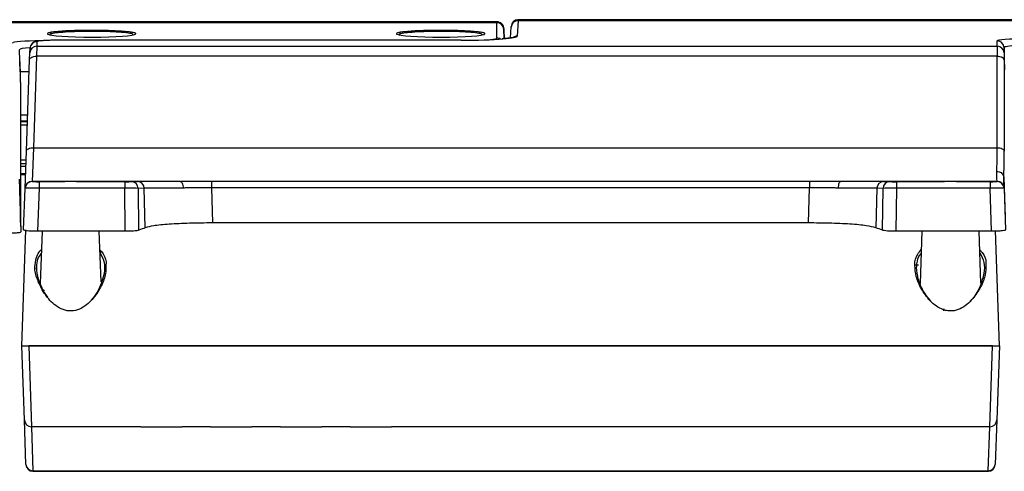
# Model space of a CAD drawing. Units: millimetres. Extents: x -536 to 695, y -113 to 408.
# Drawn here: x -17 to 124, y -2 to 63 of the extents above; entities that cross this region are included whole.
import ezdxf

# ---------------------------------------------------------------- set-up
doc = ezdxf.new("R2010")
doc.units = ezdxf.units.MM

msp = doc.modelspace()

# ---------------------------------------------------------------- linework, layer by layer
at = {"color": 7, "linetype": 'Continuous', "lineweight": 25}
for p, q in [((51.13, 62.37), (-86.84, 62.37)), ((51.13, 62.51), (-86.83, 62.51)), ((51.13, 62.36), (51.13, 62.37)), ((51.13, 60.19), (51.13, 62.36)), ((54.16, 62.67), (54.05, 60.47)), ((192.13, 62.67), (54.16, 62.67)), ((192.13, 62.81), (54.17, 62.81)), ((52.18, 60.09), (52.13, 61.56)), ((52.13, 61.41), (52.13, 61.4)), ((53.09, 60.2), (53.17, 61.73)), ((53.17, 61.73), (53.17, 61.86)), ((-14.73, 59.64), (-14.76, 59.01)), ((46.03, 59.87), (-11.73, 59.87)), ((46.03, 59.87), (-11.73, 59.87)), ((-11.73, 59.87), (-11.73, 59.87)), ((46.03, 59.87), (46.03, 59.87)), ((122.76, 59.01), (122.76, 59.77)), ((-17.13, 55.33), (-17.24, 58.51)), ((-15.79, 57.1), (-15.76, 58.05)), ((-15.76, 58.05), (-15.73, 58.68)), ((-14.76, 59.01), (-14.79, 57.58)), ((-14.76, 59.01), (122.76, 59.01)), ((123.87, 55.63), (123.76, 58.81)), ((123.76, 58.81), (123.76, 58.05)), ((-17.21, 56.8), (-17.21, 56.71)), ((-17.21, 56.71), (-17.07, 52.81)), ((-16.25, 44), (-15.79, 57.1)), ((-14.79, 57.58), (-15.25, 44.48)), ((122.79, 57.58), (-14.79, 57.58)), ((122.79, 57.54), (122.79, 57.58)), ((122.79, 44.48), (122.79, 57.54)), ((123.79, 57.1), (123.79, 57.01)), ((123.79, 57.06), (123.79, 44)), ((-17.15, 55.33), (-17.13, 55.33)), ((-15.85, 55.33), (-17.13, 55.33)), ((-17.14, 54.85), (-17.07, 52.81)), ((-17.07, 52.81), (-17.07, 35.23)), ((-17.07, 48.33), (-16.09, 48.33)), ((-17.07, 48.23), (-16.1, 48.23)), ((-16.43, 38.71), (-16.25, 44)), ((-15.25, 44.48), (-15.43, 39.67)), ((-15.25, 44.48), (122.79, 44.48)), ((-16.31, 42.16), (-17.07, 42.16)), ((-17.29, 39.97), (-17.09, 34.24)), ((-16.36, 40.6), (-17.07, 40.6)), ((-15.43, 39.67), (-15.43, 39.63)), ((-10.93, 39.67), (-15.43, 39.67)), ((-14.44, 39.63), (-14.44, 38.71)), ((-14.44, 39.63), (-10.76, 39.63)), ((-9.05, 39.63), (-10.76, 39.63)), ((-9.05, 39.63), (-2.17, 39.63)), ((5.79, 39.67), (-8.88, 39.67)), ((-2.17, 39.63), (-2.17, 38.71)), ((-1.21, 39.63), (-0.34, 39.64)), ((10.28, 39.72), (10.28, 38.76)), ((10.28, 39.72), (95.9, 39.72)), ((95.9, 39.72), (95.9, 38.76)), ((115.07, 39.67), (100.4, 39.67)), ((106.52, 39.64), (107.4, 39.63)), ((108.36, 39.63), (108.36, 38.71)), ((108.36, 39.63), (115.24, 39.63)), ((116.95, 39.63), (115.24, 39.63)), ((116.95, 39.63), (121.76, 39.63)), ((122.76, 39.67), (117.12, 39.67)), ((121.76, 39.63), (121.76, 38.71)), ((122.76, 39.63), (122.76, 39.67)), ((123.71, 40.27), (123.91, 34.54)), ((-17.24, 38.36), (-17.03, 32.43)), ((-16.64, 32.73), (-16.43, 38.66)), ((-16.43, 38.66), (-16.43, 38.71)), ((-14.44, 38.71), (-14.65, 32.52)), ((-2.17, 38.71), (-14.44, 38.71)), ((-2.1, 32.52), (-2.17, 38.71)), ((0.63, 38.68), (-0.24, 38.66)), ((-0.24, 38.66), (-0.17, 32.67)), ((0.78, 33.03), (0.63, 38.68)), ((10.28, 38.76), (10.42, 33.72)), ((95.9, 38.76), (10.28, 38.76)), ((95.77, 33.72), (95.9, 38.76)), ((105.56, 38.68), (105.4, 33.03)), ((106.43, 38.66), (105.56, 38.68)), ((106.35, 32.67), (106.43, 38.66)), ((108.36, 38.71), (108.28, 32.52)), ((121.76, 38.71), (108.36, 38.71)), ((121.98, 32.52), (121.76, 38.71)), ((123.76, 38.71), (123.76, 38.66)), ((123.76, 38.66), (123.97, 32.73)), ((-16.91, 16.11), (-16.33, 32.74)), ((-2.1, 32.52), (-14.65, 32.52)), ((-14, 32.52), (-14.26, 25.07)), ((-5.56, 25.31), (-5.82, 32.52)), ((95.77, 33.72), (10.42, 33.72)), ((121.98, 32.52), (108.28, 32.52)), ((112, 32.52), (111.74, 25.07)), ((120.44, 25.08), (120.18, 32.52)), ((123.09, 16.11), (122.51, 32.66)), ((-14.77, 27.34), (-14.75, 27.47)), ((111.01, 27.71), (111.51, 27.71)), ((111.23, 27.34), (111.25, 27.47)), ((-13.2, 23.11), (-13.78, 23.95)), ((-16.91, 16.11), (123.09, 16.11)), ((-16.53, 5.51), (-16.9, 16.11)), ((-15.9, 16.11), (-15.53, 4.55)), ((122.09, 16.11), (-15.9, 16.11)), ((121.72, 4.55), (122.09, 16.11)), ((123.09, 16.11), (122.72, 5.51)), ((-16.31, -0.84), (-16.53, 5.51)), ((0.13, 4.55), (-15.53, 4.55)), ((0.13, 4.55), (6.05, 4.55)), ((10.13, 4.55), (6.05, 4.55)), ((10.13, 4.55), (16.05, 4.55)), ((20.13, 4.55), (16.05, 4.55)), ((20.13, 4.55), (26.05, 4.55)), ((30.13, 4.55), (26.05, 4.55)), ((30.13, 4.55), (36.05, 4.55)), ((40.13, 4.55), (36.05, 4.55)), ((46.05, 4.55), (40.13, 4.55)), ((50.13, 4.55), (46.05, 4.55)), ((56.05, 4.55), (50.13, 4.55)), ((60.13, 4.55), (56.05, 4.55)), ((66.05, 4.55), (60.13, 4.55)), ((70.13, 4.55), (66.05, 4.55)), ((76.05, 4.55), (70.13, 4.55)), ((80.13, 4.55), (76.05, 4.55)), ((86.05, 4.55), (80.13, 4.55)), ((90.13, 4.55), (86.05, 4.55)), ((96.05, 4.55), (90.13, 4.55)), ((100.13, 4.55), (96.05, 4.55)), ((106.05, 4.55), (100.13, 4.55)), ((121.72, 4.55), (106.05, 4.55)), ((122.72, 5.51), (122.5, -0.84)), ((-16.31, -0.87), (-16.31, -0.84)), ((122.5, -0.84), (122.49, -0.87)), ((-15.31, -1.76), (121.5, -1.76)), ((-15.31, -1.83), (121.5, -1.83))]:
    msp.add_line(p, q, dxfattribs=at)
at = {"color": 8, "linetype": 'Continuous', "lineweight": 25}
for p, q in [((54.17, 62.81), (54.16, 62.67)), ((52.13, 61.4), (52.13, 60.09)), ((52.13, 61.4), (52.17, 60.09)), ((-17.07, 49.2), (-16.06, 49.2)), ((-16.12, 47.72), (-17.07, 47.72)), ((-17.07, 42.75), (-16.29, 42.75)), ((-16.32, 41.82), (-17.07, 41.82)), ((-17.07, 40.8), (-16.36, 40.8)), ((-5.72, 29.87), (-5.48, 29.63)), ((-14.74, 26.83), (-14.78, 27.34)), ((-15.53, 4.55), (-15.31, -1.76)), ((121.5, -1.76), (121.72, 4.55)), ((-15.31, -1.76), (-15.31, -1.83)), ((121.5, -1.83), (121.5, -1.76))]:
    msp.add_line(p, q, dxfattribs=at)
at = {"color": 7, "linetype": 'Continuous', "lineweight": 25, "flags": 128}
for points in [[(-15.79, 57.1), (-15.77, 57.19), (-15.71, 57.29), (-15.61, 57.37), (-15.49, 57.45), (-15.34, 57.51), (-15.17, 57.55), (-14.98, 57.57), (-14.79, 57.58)], [(122.79, 57.58), (122.98, 57.57), (123.17, 57.55), (123.34, 57.51), (123.49, 57.45), (123.62, 57.37), (123.71, 57.29), (123.77, 57.19), (123.79, 57.1)], [(-16.25, 44), (-16.22, 44.1), (-16.17, 44.19), (-16.07, 44.28), (-15.95, 44.35), (-15.8, 44.41), (-15.63, 44.45), (-15.44, 44.48), (-15.25, 44.48)], [(122.79, 44.48), (122.98, 44.47), (123.16, 44.45), (123.33, 44.4), (123.48, 44.34), (123.6, 44.27), (123.7, 44.19), (123.76, 44.09), (123.79, 44)], [(5.79, 39.67), (5.86, 39.66), (5.94, 39.6), (6.01, 39.51), (6.07, 39.4), (6.12, 39.25), (6.16, 39.09), (6.18, 38.91), (6.19, 38.72)], [(100.4, 39.67), (100.32, 39.66), (100.25, 39.6), (100.18, 39.51), (100.12, 39.4), (100.07, 39.25), (100.03, 39.09), (100, 38.91), (99.99, 38.72)], [(-13.97, 24.12), (-13.92, 24.13), (-13.86, 24.14), (-13.81, 24.13), (-13.78, 24.11), (-13.75, 24.08), (-13.75, 24.04), (-13.76, 24), (-13.78, 23.95)], [(115.13, 21.15), (115.15, 21.23), (115.17, 21.3), (115.17, 21.35), (115.17, 21.39), (115.16, 21.4), (115.14, 21.38), (115.11, 21.34), (115.08, 21.29)]]:
    msp.add_lwpolyline(points, dxfattribs=at)
at = {"color": 7, "linetype": 'Continuous', "lineweight": 25}
for centre, radius, start, end in [((51.13, 61.51), 1, 0.0404, 90.0675), ((51.13, 61.37), 0.999, 2.0907, 90.0778), ((51.13, 61.37), 0.999, 2.091, 90.0775), ((54.17, 61.81), 1, 91.3361, 177), ((54.16, 61.67), 0.998, 89.9045, 176.9239), ((-14.74, 58.65), 0.998, 89.9092, 177.9222), ((122.76, 58.77), 0.999, 2.091, 90.0775), ((-14.76, 58.02), 0.998, 89.9092, 177.9222), ((122.76, 58.02), 0.999, 2.091, 90.0775), ((-15.43, 38.67), 1, 89.9997, 177.9997), ((-15.43, 38.63), 1, 89.9997, 177.9997), ((-1.23, 38.65), 0.983, 1.0538, 88.9608), ((-0.35, 38.66), 0.983, 1.0538, 88.9608), ((106.54, 38.66), 0.983, 91.0392, 178.9462), ((107.41, 38.65), 0.983, 91.0392, 178.9462), ((122.76, 38.67), 1, 2.0003, 90.0003), ((122.76, 38.63), 1, 2.0003, 90.0003), ((-5.4, 29.33), 0.318, 105.3119, 162.5593), ((-15.53, 5.55), 1, 182, 269.8986), ((121.72, 5.55), 1, 270.1189, 358), ((-15.34, -0.78), 0.975, 183.3936, 271.5448), ((-15.31, -0.83), 1, 182, 269.3707), ((121.52, -0.78), 0.975, 268.4552, 356.6064), ((121.5, -0.83), 1, 270.4302, 358)]:
    msp.add_arc(centre, radius, start, end, dxfattribs=at)
at = {"color": 8, "linetype": 'Continuous', "lineweight": 25}
for centre, start, end in [((51.13, 59.18), 58.8135, 90.0052), ((54.05, 59.47), 89.9763, 122.5248)]:
    msp.add_arc(centre, 1, start, end, dxfattribs=at)
for centre, major_axis, ratio, start_param, end_param in [((-6.91, 60.8), (6.34, 0), 0.07572, 1.570796, 3.219778), ((-6.91, 60.8), (6.34, 0), 0.07572, 6.233399, 7.853982), ((43.09, 60.8), (6.34, 0), 0.07572, 1.570796, 3.219778), ((43.09, 60.8), (6.34, 0), 0.07572, 6.233399, 7.853982), ((45.62, 60.19), (5.5, 0), 0.075703, 5.702149, 6.283208), ((46.04, 60.47), (8.01, 0), 0.075207, 5.551672, 6.279237), ((-14.24, 58.47), (3, -0.04), 0.11244, 2.086363, 3.144258), ((126.76, 58.77), (3, -0.04), 0.11244, 1.962499, 3.144258)]:
    msp.add_ellipse(centre, major_axis=major_axis, ratio=ratio, start_param=start_param, end_param=end_param, dxfattribs=at)
at = {"color": 7, "linetype": 'Continuous', "lineweight": 25}
for centre, major_axis, ratio, start_param, end_param in [((-6.91, 60.8), (6.34, 0), 0.07572, 3.219778, 6.233399), ((43.09, 60.8), (6.34, 0), 0.07572, 3.219778, 6.233399), ((-14.24, 59.47), (4, 0), 0.075703, 1.57467, 3.141615), ((-11.73, 59.64), (3, 0), 0.075264, 1.56999, 3.13896), ((46.04, 60.47), (8.01, 0), 0.075207, 4.71118, 5.551672), ((126.76, 59.77), (4, 0), 0.075703, 1.57467, 3.141615), ((122.83, 56.02), (-0.07, 3), 0.001757, 0.07532, 1.02492), ((123.83, 56.06), (-0.07, 2), 0.002633, 0.075269, 1.024868), ((122.79, 57.02), (1, 0.017), 0.519028, 0.058633, 1.562152), ((123.79, 26.94), (-0.01, 30.13), 0.002228, 6.219115, 6.266022), ((-17.12, 54.33), (-0.035, 1), 0.002633, 6.283093, 7.308054), ((122.05, 49.67), (-0.39, 10), 0.063253, 3.68074, 4.16411), ((123.05, 49.71), (-0.39, 11), 0.057518, 3.683397, 4.164534), ((122.38, 49.67), (-0.38, 10), 0.000167, 3.145949, 3.683178), ((-14.43, 39.63), (1, 0), 0.004378, 3.14144, 4.709194), ((-9.91, 39.65), (5.25, 0), 0.004363, 4.875765, 10.832198), ((-2.18, 39.63), (1, 0), 0.004381, 4.713552, 6.020582), ((10.29, 39.63), (11, 0), 0.004364, 1.9929, 2.87991), ((95.89, 39.63), (11, 0), 0.004364, 0.261682, 1.148693), ((108.36, 39.63), (1, 0), 0.004381, 3.404196, 4.711226), ((116.09, 39.65), (5.25, 0), 0.004363, 4.875765, 10.832198), ((121.76, 39.63), (1, 0), 0.004378, 4.715582, 6.283185), ((123.38, 49.71), (-0.38, 11), 0.000152, 3.14595, 3.680137), ((-14.43, 38.63), (2, -0.03), 0.041347, 1.573115, 3.140869), ((-2.18, 38.63), (2, 0.01), 0.041382, 0.262923, 1.569952), ((10.29, 38.63), (10, -0.03), 0.008286, 1.993027, 2.880038), ((95.89, 38.63), (10, 0.03), 0.008286, 0.261555, 1.148565), ((108.36, 38.63), (2, -0.01), 0.041382, 1.57164, 2.87867), ((121.76, 38.63), (2, 0.03), 0.041347, 0.000876, 1.568479), ((-17.27, 36.79), (-0.11, 3), 0.057518, 3.694167, 4.164534), ((-17.18, 36.79), (-0.1, 3), 0.000152, 3.22331, 3.69618), ((-17.18, 36.79), (-0.1, 3), 0.000152, 3.22331, 3.69618), ((9.98, -740.72), (-27.14, 777.11), 0.000152, 0.081717, 0.101057), ((48.93, -740.42), (-30.26, 777.07), 0.267572, 0.086672, 0.091316), ((57.26, -740.42), (30.26, 777.07), 0.267572, 6.191869, 6.196513)]:
    msp.add_ellipse(centre, major_axis=major_axis, ratio=ratio, start_param=start_param, end_param=end_param, dxfattribs=at)
at = {"color": 8, "linetype": 'Continuous', "lineweight": 25}
for points, knots in [([(51.13, 62.37), (51.13, 62.42), (51.13, 62.5), (51.13, 62.5), (51.13, 62.5)], [0, 0, 0, 0, 0.558375, 1, 1, 1, 1]), ([(-6.91, 61.14), (-7.24, 61.13), (-8.24, 61.13), (-9.85, 61.08), (-11.46, 60.98), (-12.5, 60.85), (-12.97, 60.73), (-12.86, 60.66), (-12.84, 60.65)], [0, 0, 0, 0, 0.106172, 0.317919, 0.529836, 0.742788, 0.956983, 1, 1, 1, 1]), ([(-1, 60.65), (-0.99, 60.68), (-0.94, 60.77), (-1.61, 60.9), (-2.89, 61.02), (-4.65, 61.11), (-6.07, 61.13), (-6.82, 61.14), (-6.91, 61.14)], [0, 0, 0, 0, 0.115307, 0.33107, 0.546412, 0.760677, 0.97369, 1, 1, 1, 1]), ([(43.09, 61.14), (42.76, 61.13), (41.76, 61.13), (40.15, 61.08), (38.54, 60.98), (37.5, 60.85), (37.03, 60.73), (37.14, 60.66), (37.16, 60.65)], [0, 0, 0, 0, 0.106172, 0.317919, 0.529836, 0.742788, 0.956983, 1, 1, 1, 1]), ([(49, 60.65), (49.01, 60.68), (49.06, 60.77), (48.39, 60.9), (47.11, 61.02), (45.35, 61.11), (43.93, 61.13), (43.18, 61.14), (43.09, 61.14)], [0, 0, 0, 0, 0.115307, 0.33107, 0.546412, 0.760677, 0.97369, 1, 1, 1, 1]), ([(52.13, 61.54), (52.13, 61.54), (52.13, 61.54), (52.13, 61.45), (52.13, 61.41)], [0, 0, 0, 0, 0.441605, 1, 1, 1, 1]), ([(-15, 27.7), (-14.93, 28.19), (-14.82, 28.96), (-14.39, 29.65), (-14.12, 29.87), (-14.09, 29.9)], [0, 0, 0, 0, 0.61759, 0.951583, 1, 1, 1, 1]), ([(-5.48, 29.63), (-5.18, 29.17), (-4.79, 28.56), (-4.85, 27.82), (-4.87, 27.65)], [0, 0, 0, 0, 0.7673789, 1, 1, 1, 1]), ([(110.99, 27.65), (110.99, 27.68), (110.91, 28.28), (111.2, 29.07), (111.73, 29.7), (111.91, 29.91)], [0, 0, 0, 0, 0.03215, 0.679858, 1, 1, 1, 1]), ([(120.28, 29.87), (120.39, 29.75), (120.91, 29.23), (121.22, 28.46), (121.16, 27.77), (121.15, 27.65)], [0, 0, 0, 0, 0.19137, 0.853768, 1, 1, 1, 1]), ([(-14.75, 27.47), (-14.73, 27.84), (-14.69, 28.53), (-14.3, 29.11), (-14.11, 29.38)], [0, 0, 0, 0, 0.522114, 1, 1, 1, 1]), ([(111.25, 27.47), (111.3, 27.98), (111.35, 28.69), (111.78, 29.25), (111.89, 29.4)], [0, 0, 0, 0, 0.729618, 1, 1, 1, 1]), ([(120.29, 29.42), (120.54, 28.99), (121.03, 28.11), (120.93, 27.05), (120.88, 26.52)], [0, 0, 0, 0, 0.494074, 1, 1, 1, 1])]:
    msp.add_open_spline(points, degree=3, knots=knots, dxfattribs=at)
at = {"color": 7, "linetype": 'Continuous', "lineweight": 25}
for points, knots in [([(-10.84, 61.18), (-11.04, 61.16), (-11.63, 61.13), (-12.37, 61.05), (-12.92, 60.98), (-13.13, 60.91), (-13.19, 60.89)], [0, 0, 0, 0, 0.1781147, 0.5184875, 0.8638859, 1, 1, 1, 1]), ([(-6.91, 61.28), (-7.15, 61.28), (-7.88, 61.28), (-9.04, 61.26), (-10.13, 61.22), (-10.67, 61.19), (-10.84, 61.18)], [0, 0, 0, 0, 0.174174, 0.507254, 0.841335, 1, 1, 1, 1]), ([(-0.7, 60.92), (-0.73, 60.93), (-0.92, 60.98), (-1.42, 61.05), (-2.33, 61.14), (-3.48, 61.21), (-4.78, 61.26), (-5.95, 61.28), (-6.67, 61.28), (-6.91, 61.28)], [0, 0, 0, 0, 0.036172, 0.20857, 0.391221, 0.566701, 0.740214, 0.912953, 1, 1, 1, 1]), ([(39.16, 61.18), (38.96, 61.16), (38.37, 61.13), (37.63, 61.05), (37.11, 60.99), (36.92, 60.93), (36.89, 60.91)], [0, 0, 0, 0, 0.189027, 0.550254, 0.916815, 1, 1, 1, 1]), ([(43.09, 61.28), (42.85, 61.28), (42.12, 61.28), (40.96, 61.26), (39.87, 61.22), (39.33, 61.19), (39.16, 61.18)], [0, 0, 0, 0, 0.1741737, 0.5072544, 0.8413352, 1, 1, 1, 1]), ([(49.3, 60.92), (49.27, 60.93), (49.08, 60.98), (48.58, 61.05), (47.67, 61.14), (46.52, 61.21), (45.22, 61.26), (44.05, 61.28), (43.33, 61.28), (43.09, 61.28)], [0, 0, 0, 0, 0.036172, 0.20857, 0.391221, 0.566701, 0.740214, 0.912953, 1, 1, 1, 1]), ([(-11.73, 59.87), (-11.9, 59.87), (-12.41, 59.87), (-13.22, 59.85), (-14.05, 59.8), (-14.6, 59.74), (-14.92, 59.67), (-15.22, 59.55), (-15.48, 59.35), (-15.68, 59.05), (-15.71, 58.81), (-15.73, 58.68)], [0, 0, 0, 0, 0.09045, 0.2648119, 0.4410039, 0.6223268, 0.744951, 0.809594, 0.8689212, 0.9312447, 1, 1, 1, 1]), ([(53.53, 60.29), (53.53, 60.29), (53.53, 60.29), (53.32, 60.23), (52.86, 60.17), (52.36, 60.1), (51.96, 60.07), (51.89, 60.07)], [0, 0, 0, 0, 0.090094, 0.308549, 0.59524, 0.932343, 1, 1, 1, 1]), ([(53.09, 60.2), (53.02, 60.19), (52.8, 60.15), (52.43, 60.12), (52.18, 60.09)], [0, 0, 0, 0, 0.310883, 1, 1, 1, 1]), ([(122.71, 41.11), (122.72, 41.11), (122.77, 41.1), (122.94, 41.09), (123.2, 41.01), (123.46, 40.83), (123.65, 40.58), (123.69, 40.39), (123.71, 40.3)], [0, 0, 0, 0, 0.018081, 0.107643, 0.330801, 0.553887, 0.776943, 1, 1, 1, 1]), ([(5.79, 39.67), (5.99, 39.68), (6.39, 39.68), (7.09, 39.69), (7.91, 39.7), (8.77, 39.71), (9.56, 39.72), (10.04, 39.72), (10.28, 39.72)], [0, 0, 0, 0, 0.139735, 0.279898, 0.482635, 0.686633, 0.843033, 1, 1, 1, 1]), ([(95.9, 39.72), (96.18, 39.72), (96.72, 39.72), (97.55, 39.71), (98.37, 39.7), (99.12, 39.69), (99.8, 39.68), (100.2, 39.68), (100.4, 39.67)], [0, 0, 0, 0, 0.1775694, 0.3559711, 0.5369631, 0.7188467, 0.8592082, 1, 1, 1, 1]), ([(123.71, 40.3), (123.71, 40.29), (123.71, 40.28), (123.71, 40.27), (123.71, 40.27)], [0, 0, 0, 0, 0.620358, 1, 1, 1, 1]), ([(10.28, 38.76), (10.06, 38.76), (9.62, 38.76), (8.91, 38.75), (8.13, 38.74), (7.38, 38.73), (6.74, 38.72), (6.38, 38.72), (6.19, 38.72)], [0, 0, 0, 0, 0.1556406, 0.3119662, 0.5144291, 0.7183898, 0.8589466, 1, 1, 1, 1]), ([(99.99, 38.72), (99.81, 38.72), (99.44, 38.72), (98.6, 38.73), (97.42, 38.75), (96.41, 38.75), (95.9, 38.76)], [0, 0, 0, 0, 0.141255, 0.283015, 0.637379, 1, 1, 1, 1]), ([(-14.65, 32.52), (-14.87, 32.52), (-15.31, 32.53), (-15.9, 32.56), (-16.35, 32.61), (-16.6, 32.67), (-16.63, 32.71), (-16.64, 32.73)], [0, 0, 0, 0, 0.209889, 0.419754, 0.630508, 0.844439, 1, 1, 1, 1]), ([(-0.17, 32.67), (-0.25, 32.65), (-0.41, 32.61), (-0.9, 32.56), (-1.49, 32.53), (-1.9, 32.52), (-2.1, 32.52)], [0, 0, 0, 0, 0.261446, 0.523021, 0.781246, 1, 1, 1, 1]), ([(10.42, 33.72), (9.3, 33.71), (7.06, 33.69), (4.11, 33.54), (1.85, 33.32), (1.13, 33.13), (0.78, 33.03)], [0, 0, 0, 0, 0.255334, 0.510664, 0.766276, 1, 1, 1, 1]), ([(105.4, 33.03), (105.01, 33.13), (104.22, 33.34), (101.79, 33.56), (98.87, 33.7), (96.76, 33.71), (95.77, 33.72)], [0, 0, 0, 0, 0.258584, 0.517236, 0.774267, 1, 1, 1, 1]), ([(108.28, 32.52), (108.06, 32.52), (107.62, 32.53), (107.03, 32.56), (106.57, 32.61), (106.43, 32.65), (106.35, 32.67)], [0, 0, 0, 0, 0.252521, 0.504985, 0.759159, 1, 1, 1, 1]), ([(123.97, 32.73), (123.95, 32.7), (123.9, 32.66), (123.55, 32.59), (123.04, 32.55), (122.48, 32.52), (122.12, 32.52), (121.98, 32.52)], [0, 0, 0, 0, 0.219358, 0.43881, 0.655701, 0.868633, 1, 1, 1, 1]), ([(-17.03, 32.43), (-17.05, 32.4), (-17.1, 32.36), (-17.45, 32.29), (-17.96, 32.25), (-18.52, 32.22), (-18.88, 32.22), (-19.02, 32.22)], [0, 0, 0, 0, 0.2193577, 0.4388097, 0.6557006, 0.8686327, 1, 1, 1, 1]), ([(-5.7, 29.42), (-5.45, 28.98), (-4.96, 28.1), (-5.07, 27.03), (-5.12, 26.5)], [0, 0, 0, 0, 0.499832, 1, 1, 1, 1]), ([(-13.97, 24.12), (-14.26, 24.7), (-14.82, 25.87), (-15.14, 27.11), (-15.01, 27.66), (-15, 27.7)], [0, 0, 0, 0, 0.4843178, 0.9659505, 1, 1, 1, 1]), ([(-13.78, 23.95), (-14.07, 24.53), (-14.63, 25.68), (-14.73, 26.79), (-14.77, 27.34)], [0, 0, 0, 0, 0.501925, 1, 1, 1, 1]), ([(-4.87, 27.65), (-4.86, 27.27), (-4.84, 26.33), (-5.46, 24.72), (-6.36, 23.25), (-7.38, 22.17), (-8.31, 21.48), (-9.29, 21.13), (-10.11, 21.1), (-10.92, 21.24), (-11.83, 21.69), (-13, 22.66), (-13.59, 23.53), (-13.97, 24.12)], [0, 0, 0, 0, 0.103401, 0.252569, 0.4018, 0.476806, 0.551815, 0.626508, 0.663859, 0.701535, 0.776273, 0.851044, 1, 1, 1, 1]), ([(115.08, 21.29), (114.72, 21.45), (113.99, 21.79), (112.88, 22.82), (111.86, 24.26), (111.09, 26.03), (111.02, 27.12), (110.99, 27.65)], [0, 0, 0, 0, 0.127406, 0.254928, 0.507992, 0.760869, 1, 1, 1, 1]), ([(113.26, 22.52), (112.88, 23), (112.08, 24.02), (111.39, 25.71), (111.28, 26.8), (111.23, 27.34)], [0, 0, 0, 0, 0.313382, 0.65771, 1, 1, 1, 1]), ([(121.15, 27.65), (121.14, 27.21), (121.14, 26.22), (120.46, 24.56), (119.53, 23.1), (118.48, 22.04), (117.66, 21.49), (116.9, 21.21), (116.29, 21.1), (115.67, 21.12), (115.28, 21.23), (115.08, 21.29)], [0, 0, 0, 0, 0.162704, 0.371378, 0.579163, 0.684382, 0.789325, 0.84345, 0.894477, 0.946536, 1, 1, 1, 1]), ([(-5.12, 26.5), (-5.35, 25.59), (-5.7, 24.28), (-6.66, 23.04), (-6.95, 22.66)], [0, 0, 0, 0, 0.689384, 1, 1, 1, 1]), ([(120.88, 26.52), (120.73, 25.91), (120.42, 24.69), (119.65, 23.29), (119.01, 22.63), (118.9, 22.51)], [0, 0, 0, 0, 0.451866, 0.90266, 1, 1, 1, 1]), ([(-16.9, 16.11), (-16.89, 16.11), (-16.87, 16.11), (-16.7, 16.11), (-16.44, 16.11), (-16.16, 16.11), (-15.98, 16.11), (-15.9, 16.11)], [0, 0, 0, 0, 0.214599, 0.429199, 0.643784, 0.858437, 1, 1, 1, 1]), ([(122.09, 16.11), (122.2, 16.11), (122.43, 16.11), (122.72, 16.11), (122.95, 16.11), (123.07, 16.11), (123.08, 16.11), (123.09, 16.11)], [0, 0, 0, 0, 0.2148397, 0.4296836, 0.6444257, 0.8590525, 1, 1, 1, 1])]:
    msp.add_open_spline(points, degree=3, knots=knots, dxfattribs=at)

doc.saveas('drawing.dxf')
